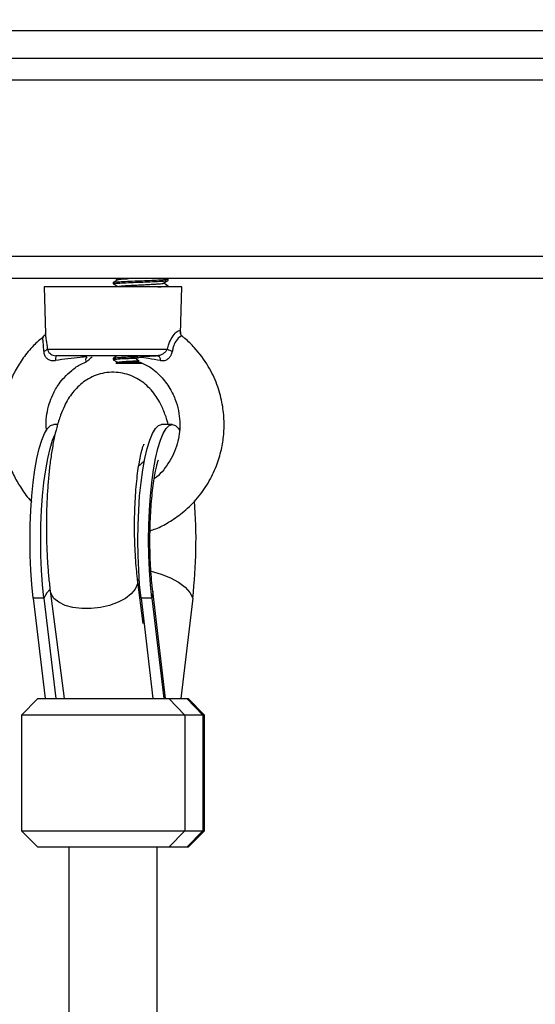
# Model space of a CAD drawing. Units: millimetres. Extents: x 21037.7 to 21054.2, y 713 to 729.1.
# Drawn here: x 21042.1 to 21042.1, y 718.5 to 718.6 of the extents above; entities that cross this region are included whole.
import ezdxf

# ---------------------------------------------------------------- set-up
doc = ezdxf.new("R2010")
doc.units = ezdxf.units.MM
doc.header["$LTSCALE"] = 50
doc.header["$PDSIZE"] = -1
doc.layers.add('DIASTASEIS', color=253, linetype='Continuous', lineweight=5)
doc.styles.get("Standard").update_dxf_attribs({"font": 'ARIALN.TTF'})
doc.dimstyles.new('STANDARD_ACAD', dxfattribs={"dimtxt": 0.18, "dimasz": 0.15, "dimexe": 0.18, "dimexo": 0.0625, "dimgap": 0.09, "dimtad": 0, "dimtih": 1, "dimtoh": 1, "dimzin": 0, "dimdsep": 46, "dimtxsty": 'Standard', "dimblk": 'OBLIQUE', "dimcen": 0.09, "dimadec": 0, "dimazin": 0, "dimtfac": 1, "dimtofl": 0, "dimtmove": 0, "dimatfit": 3, "dimfxl": 1, "dimtolj": 1, "dimtzin": 0, "dimarcsym": 0})

# ---------------------------------------------------------------- blocks, each defined once
blk = doc.blocks.new('_Oblique')
at = {"color": 0, "linetype": 'ByBlock', "lineweight": -2, "transparency": 16777216}
blk.add_line((-0.5, -0.5), (0.5, 0.5), dxfattribs=at)
blk = doc.blocks.new('*D9')
at = {"layer": 'Defpoints', "color": 0}
for p in [(21042.36770996314, 719.668673404627), (21049.22808823051, 719.668673404627), (21039.86708095284, 716.4028150744493)]:
    blk.add_point(p, dxfattribs=at)
at = {"layer": 'DIASTASEIS', "color": 0, "lineweight": -2}
for p, q in [((21042.43020996314, 719.668673404627), (21049.40808823051, 719.668673404627)), ((21049.22808823051, 719.668673404627), (21049.22808823051, 718.316742823362)), ((21049.22808823051, 716.4028150744493), (21049.22808823051, 717.9529365477821)), ((21039.92958095284, 716.4028150744493), (21049.40808823051, 716.4028150744493))]:
    blk.add_line(p, q, dxfattribs=at)
at = {"layer": 'DIASTASEIS', "color": 0, "linetype": 'ByBlock', "lineweight": -2, "xscale": 0.15, "yscale": 0.15, "zscale": 0.15}
for p, rotation in [((21049.22808823051, 719.668673404627), 90), ((21049.22808823051, 716.4028150744493), 270)]:
    blk.add_blockref('_Oblique', p, dxfattribs=dict(at, rotation=rotation))
at = {"layer": 'DIASTASEIS', "color": 0, "insert": (21049.22808823051, 718.134839685572), "char_height": 0.18, "attachment_point": 5}
blk.add_mtext('\\A1;3.27', dxfattribs=at)
blk = doc.blocks.new('S281 KATOPSI')
at = {"color": 8, "linetype": 'Continuous', "lineweight": 25}
for p, q in [((21066.6560557518, 718.7479520178322), (21065.91756320773, 718.7479520178322)), ((21066.46927787131, 718.7389520178322), (21066.33798555085, 718.7389520178322)), ((21066.36689231025, 718.6469487937784), (21066.36660960441, 718.6473322920192))]:
    blk.add_line(p, q, dxfattribs=at)
at = {"color": 7, "linetype": 'Continuous', "lineweight": 25}
for p, q in [((21065.91949662895, 718.7429520178321), (21066.66421977583, 718.7429520178321)), ((21066.6625460904, 718.706952017832), (21065.1645460904, 718.706952017832)), ((21066.6625460904, 718.7029520178321), (21065.1645460904, 718.7029520178321)), ((21066.3495091218, 718.7014520178318), (21066.34973272723, 718.6929128707307)), ((21066.35945292115, 718.7014520178318), (21066.3495091218, 718.7014520178318)), ((21066.3745091218, 718.7014520178318), (21066.35945292115, 718.7014520178318)), ((21066.36204236924, 718.702253632704), (21066.36204236924, 718.7020035855603)), ((21066.36255171404, 718.7029520178321), (21066.36289497734, 718.7027531817412)), ((21066.37202853652, 718.7028931476943), (21066.37192683986, 718.7029520178321)), ((21066.37204236924, 718.7026286396567), (21066.37204236924, 718.7028781938516)), ((21066.37204236924, 718.7014520178318), (21066.37204236924, 718.7016280947764)), ((21066.374286332, 718.6929440185986), (21066.3745091218, 718.7014520178318)), ((21066.35009101847, 718.6901692966467), (21066.3718780431, 718.6901692966467)), ((21066.37011262834, 718.688952017832), (21066.35163204129, 718.688952017832)), ((21066.36204236924, 718.688503282603), (21066.36204236924, 718.6882535855602)), ((21066.36291600045, 718.687765357241), (21066.36254614768, 718.6875510681302)), ((21066.3673362989, 718.6875520178319), (21066.36254816153, 718.6875520178319)), ((21066.35196566721, 718.6764520178322), (21066.35124158052, 718.6764520178322)), ((21066.37277666308, 718.6764520178322), (21066.3708189283, 718.6764520178322)), ((21066.36750812236, 718.6403633832088), (21066.36648375993, 718.6483083423218)), ((21066.35061511297, 718.6462623600091), (21066.35313492543, 718.6267186844989)), ((21066.37151918368, 718.6267186844989), (21066.36921417234, 718.646241783923)), ((21066.34948024101, 718.6449520178321), (21066.34752250623, 718.6449520178321)), ((21066.34752250623, 718.6449520178321), (21066.34967524024, 718.6267186844989)), ((21066.34948024101, 718.6449520178321), (21066.35163297501, 718.6267186844989)), ((21066.36905758878, 718.6449520178321), (21066.367099854, 718.6449520178321)), ((21066.367099854, 718.6449520178321), (21066.36925258801, 718.6267186844989)), ((21066.36905758878, 718.6449520178321), (21066.37121032279, 718.6267186844989)), ((21066.37649573737, 718.6449520178321), (21066.37434300336, 718.6267186844989)), ((21066.34837315339, 718.6267186844989), (21066.34537315338, 718.6237186844992)), ((21066.34837315339, 718.6267186844989), (21066.37211956205, 718.6267186844989)), ((21066.37505616422, 718.6237186844992), (21066.37211956205, 718.6267186844989)), ((21066.37211956205, 718.6267186844989), (21066.37539149888, 718.6267186844989)), ((21066.37539149888, 718.6267186844989), (21066.37832810104, 718.6237186844992)), ((21066.37539149888, 718.6267186844989), (21066.37564509021, 718.6267186844989)), ((21066.37864509021, 718.6237186844992), (21066.37564509021, 718.6267186844989)), ((21066.34537315338, 718.6237186844992), (21066.34537315338, 718.6027186844985)), ((21066.37505616422, 718.6237186844992), (21066.34537315338, 718.6237186844992)), ((21066.37505616422, 718.6237186844992), (21066.37505616422, 718.6027186844985)), ((21066.37832810104, 718.6237186844992), (21066.37505616422, 718.6237186844992)), ((21066.37832810104, 718.6237186844992), (21066.37832810104, 718.6027186844985)), ((21066.37864509021, 718.6237186844992), (21066.37832810104, 718.6237186844992)), ((21066.37864509021, 718.6027186844985), (21066.37864509021, 718.6237186844992)), ((21066.34537315338, 718.6027186844985), (21066.34837315339, 718.5997186844988)), ((21066.34537315338, 718.6027186844985), (21066.37505616422, 718.6027186844985)), ((21066.37505616422, 718.6027186844985), (21066.37211956205, 718.5997186844988)), ((21066.37505616422, 718.6027186844985), (21066.37832810104, 718.6027186844985)), ((21066.37539149888, 718.5997186844988), (21066.37832810104, 718.6027186844985)), ((21066.37564509021, 718.5997186844988), (21066.37864509021, 718.6027186844985)), ((21066.37832810104, 718.6027186844985), (21066.37864509021, 718.6027186844985)), ((21066.37211956205, 718.5997186844988), (21066.34837315339, 718.5997186844988)), ((21066.3540091218, 718.5997186844988), (21066.3540091218, 718.5660404751006)), ((21066.3700091218, 718.5660404751006), (21066.3700091218, 718.5997186844988)), ((21066.37539149888, 718.5997186844988), (21066.37211956205, 718.5997186844988)), ((21066.37564509021, 718.5997186844988), (21066.37539149888, 718.5997186844988))]:
    blk.add_line(p, q, dxfattribs=at)
at = {"color": 7, "linetype": 'Continuous', "lineweight": 25, "flags": 128}
for points in [[(21066.37011262834, 718.688952017832), (21066.37019868117, 718.6889364835515), (21066.37028259517, 718.6888902668125), (21066.37036228466, 718.6888145163248), (21066.37043576899, 718.6887111148544), (21066.3705012217, 718.6885826324306), (21066.37055701599, 718.6884322624646), (21066.37060176508, 718.6882637423778), (21066.37063435676, 718.6880812607133)], [(21066.34752250623, 718.6449520178321), (21066.34727405647, 718.6474156657523), (21066.34709349215, 718.6500168178854), (21066.34698390277, 718.6527109677954), (21066.34694716343, 718.6554520178324), (21066.34698390277, 718.6581930678685), (21066.34709349215, 718.6608872177794), (21066.34727405647, 718.6634883699116), (21066.34752250623, 718.6659520178318), (21066.34783459038, 718.6682360078412), (21066.34820496908, 718.6703012602375), (21066.34862730504, 718.6721124379783), (21066.34909437198, 718.6736385513113), (21066.34959817825, 718.6748534880153), (21066.35013010359, 718.6757364601845), (21066.35068104661, 718.6762723599213), (21066.35124158052, 718.6764520178322)], [(21066.367099854, 718.6449520178321), (21066.36685140424, 718.6474156657523), (21066.36667083992, 718.6500168178854), (21066.36656125054, 718.6527109677954), (21066.36652451121, 718.6554520178324), (21066.36656125054, 718.6581930678685), (21066.36667083992, 718.6608872177794), (21066.36685140424, 718.6634883699116), (21066.367099854, 718.6659520178318), (21066.36741193815, 718.6682360078412), (21066.36778231685, 718.6703012602375), (21066.36820465281, 718.6721124379783), (21066.36867171975, 718.6736385513113), (21066.36917552603, 718.6748534880153), (21066.36970745137, 718.6757364601845), (21066.37025839439, 718.6762723599213), (21066.3708189283, 718.6764520178322)], [(21066.36905758878, 718.6449520178321), (21066.36880913902, 718.6474156657523), (21066.3686285747, 718.6500168178854), (21066.36851898532, 718.6527109677954), (21066.36848224599, 718.6554520178324), (21066.36851898532, 718.6581930678685), (21066.3686285747, 718.6608872177794), (21066.36880913902, 718.6634883699116), (21066.36905758878, 718.6659520178318), (21066.36936967293, 718.6682360078412), (21066.36974005163, 718.6703012602375), (21066.37016238759, 718.6721124379783), (21066.37062945453, 718.6736385513113), (21066.3711332608, 718.6748534880153), (21066.37166518614, 718.6757364601845), (21066.37221612917, 718.6762723599213), (21066.37277666308, 718.6764520178322), (21066.37333719699, 718.6762723599213), (21066.37388814001, 718.6757364601845), (21066.37407688334, 718.6754663551601)], [(21066.34948024101, 718.6449520178321), (21066.34923179125, 718.6474156657523), (21066.34905122692, 718.6500168178854), (21066.34894163755, 718.6527109677954), (21066.34890489821, 718.6554520178324), (21066.34894163755, 718.6581930678685), (21066.34905122692, 718.6608872177794), (21066.34923179125, 718.6634883699116), (21066.34948024101, 718.6659520178318), (21066.34979232516, 718.6682360078412), (21066.35016270386, 718.6703012602375), (21066.35058503981, 718.6721124379783), (21066.35105210675, 718.6736385513113), (21066.35143994646, 718.674608762778)]]:
    blk.add_lwpolyline(points, dxfattribs=at)
at = {"color": 8, "linetype": 'Continuous', "lineweight": 25, "flags": 128}
for points in [[(21066.3689021124, 718.649847463299), (21066.36891372082, 718.6498446808409), (21066.3707630045, 718.6493066759203), (21066.3724446315, 718.6486236630035), (21066.37390260446, 718.6478183860863), (21066.3750883736, 718.6469176604996), (21066.37596245338, 718.6459514799672), (21066.37649573737, 718.6449520178321)], [(21066.36648380096, 718.6483080239232), (21066.36644381225, 718.6475163438417), (21066.36605332894, 718.6465950813135), (21066.36531197196, 718.6457060950361), (21066.36425440633, 718.64489095302), (21066.36293008265, 718.6441877704001), (21066.36140092483, 718.6436294272135), (21066.35973843457, 718.6432420309684), (21066.35802034809, 718.6430436958817), (21066.35632700119, 718.6430436958817), (21066.3547375729, 718.6432420309684), (21066.3533263831, 718.6436294272135), (21066.35215941747, 718.6441877704001), (21066.35129124204, 718.64489095302), (21066.3507624517, 718.6457060950361), (21066.35061447781, 718.6462673313699)], [(21066.35054833414, 718.6464832702704), (21066.35000414457, 718.6458876204406), (21066.34948024101, 718.6449520178321)], [(21066.36921443869, 718.6462395196013), (21066.36923231888, 718.6459514799672), (21066.36905758878, 718.6449520178321)]]:
    blk.add_lwpolyline(points, dxfattribs=at)
at = {"color": 7, "linetype": 'Continuous', "lineweight": 25}
for centre, radius, start, end in [((21066.34924998519, 718.6908353692479), 0.001072841876932155, 280.2015903178745, 321.6218544910104), ((21066.35619205428, 718.6882564080324), 0.00461276397264491, 171.3266466832337, 182.1760521545141), ((21066.37348354789, 718.6926616500796), 0.002964704244141821, 237.2114914195797, 256.448157146642), ((21066.2815925704, 718.6554938624022), 0.09548686604822666, 353.6615685662044, 4.266036958057921)]:
    blk.add_arc(centre, radius, start, end, dxfattribs=at)
for points, knots in [([(21066.36214412581, 718.7019849925764), (21066.36210146563, 718.7019956994591), (21066.36194784554, 718.7020342551432), (21066.36254124029, 718.7021041177695), (21066.3638635571, 718.702182748897), (21066.3656079463, 718.7022608013185), (21066.36743724634, 718.7023303788501), (21066.36932097219, 718.7024095590077), (21066.37095146763, 718.7024870933192), (21066.37193123654, 718.7025645748481), (21066.3719705378, 718.702610520676), (21066.37198603645, 718.7026286396567)], [0, 0, 0, 0, 0.05088170678246479, 0.1832259905755483, 0.3143979802461878, 0.4267766599676078, 0.5380216983212556, 0.6508345857345178, 0.7815981500889201, 0.9138720729166071, 1, 1, 1, 1]), ([(21066.36291600045, 718.7027653572413), (21066.36277133328, 718.7026815872177), (21066.36248149689, 718.7025137564597), (21066.36219225215, 718.702346103224), (21066.36204737927, 718.7022621314036)], [0, 0, 0, 0, 0.4991339147723384, 1, 1, 1, 1]), ([(21066.36206413584, 718.7019844553042), (21066.36220853458, 718.7019008136358), (21066.36248538657, 718.701740449611), (21066.36276243236, 718.7015799629389), (21066.36289497833, 718.7015031819046)], [0, 0, 0, 0, 0.5215737650186901, 0.9999999999999999, 0.9999999999999999, 0.9999999999999999, 0.9999999999999999]), ([(21066.36212261425, 718.7022627606884), (21066.36211143063, 718.7022709904804), (21066.36206750083, 718.7023033175165), (21066.36265189263, 718.7023593835747), (21066.36380600817, 718.7024290505569), (21066.36543725209, 718.7025044641923), (21066.36730545326, 718.7025746631107), (21066.36907714525, 718.7026501118953), (21066.37042396585, 718.702709620844), (21066.37115578175, 718.702757077348), (21066.37148175948, 718.7027838046661), (21066.37181281456, 718.7028156304086), (21066.37203630705, 718.7028443171084), (21066.37202766804, 718.7028719670561), (21066.37202572252, 718.7028781938516)], [0, 0, 0, 0, 0.0400101808366576, 0.1571620046667859, 0.2662441246748634, 0.3921360776110477, 0.5086056094906569, 0.6258414266129141, 0.7388323669593155, 0.8175277561132152, 0.8490551587447518, 0.8673442986151114, 0.9701258083298198, 0.9999999999999999, 0.9999999999999999, 0.9999999999999999, 0.9999999999999999]), ([(21066.36291812567, 718.70151548391), (21066.36291778717, 718.701515738002), (21066.36289470985, 718.701533060831), (21066.36309732267, 718.7015692694577), (21066.3635342786, 718.7016181153576), (21066.36422905521, 718.7016682508411), (21066.36509924466, 718.7017213151785), (21066.36609688193, 718.7017708642661), (21066.36715474864, 718.7018204371288), (21066.36820693887, 718.7018735166575), (21066.36918155689, 718.7019235726066), (21066.37002043484, 718.7019726409935), (21066.37065880659, 718.7020257531658), (21066.37106165253, 718.7020726127585), (21066.37112005163, 718.7021020900793), (21066.3711457456, 718.70211505928)], [0, 0, 0, 0, 0.0012751287816349, 0.0869322846412339, 0.1708956128843693, 0.2552835536912483, 0.3409579723214369, 0.4251228986933729, 0.5092997141037298, 0.5949745894389535, 0.6793514498372746, 0.7633248765258062, 0.8489834019648805, 0.9335568957694456, 1, 1, 1, 1]), ([(21066.36294867995, 718.7027653476744), (21066.36294922344, 718.7027723855244), (21066.36295110042, 718.7027966909218), (21066.36323470775, 718.7028388937288), (21066.36378364993, 718.7028865399752), (21066.3643353448, 718.7029258444736), (21066.36472739722, 718.7029475839299), (21066.36480735883, 718.7029520178321)], [0, 0, 0, 0, 0.1119602860288163, 0.3866577214039141, 0.6553656717835902, 0.9297096141699579, 0.9999999999999999, 0.9999999999999999, 0.9999999999999999, 0.9999999999999999]), ([(21066.37013980981, 718.7014520178318), (21066.37043351674, 718.7014664424287), (21066.37119083552, 718.7015036360281), (21066.37181187837, 718.7015645151369), (21066.37209853436, 718.701605592898), (21066.37203759848, 718.701627261983), (21066.37203525658, 718.7016280947764)], [0, 0, 0, 0, 0.2481450944651237, 0.6398382845424696, 0.9861581529965564, 1, 1, 1, 1]), ([(21066.37116631105, 718.7021141406321), (21066.37131114393, 718.7021980552199), (21066.37160051642, 718.7023657144764), (21066.37189004664, 718.70253326692), (21066.37203466504, 718.7026169582359)], [0, 0, 0, 0, 0.5005067399800761, 1, 1, 1, 1]), ([(21066.37202853652, 718.7016431476941), (21066.37188362132, 718.7017270204005), (21066.37160422798, 718.7018887251479), (21066.3713251052, 718.7020504567508), (21066.37119075728, 718.7021283017184)], [0, 0, 0, 0, 0.5186780670835275, 1, 1, 1, 1]), ([(21066.34973489913, 718.6929836544114), (21066.34973366935, 718.6929720663829), (21066.34973106743, 718.6929475486522), (21066.34964179186, 718.6926515738805), (21066.3494411276, 718.6925217413927), (21066.34937178122, 718.6924768733497)], [0, 0, 0, 0, 0.3696853921310781, 0.7821732952317565, 1, 1, 1, 1]), ([(21066.3746289707, 718.6924676273893), (21066.37461256549, 718.6924752796049), (21066.37443992036, 718.6925558099674), (21066.37430691217, 718.6928770134937), (21066.37428664971, 718.693025866095), (21066.37428697821, 718.6930000292868), (21066.37428703317, 718.692995707268)], [0, 0, 0, 0, 0.05015261550018508, 0.527795948403096, 0.9210090115759589, 1, 1, 1, 1]), ([(21066.34942644693, 718.6924284150564), (21066.34879724039, 718.6918999070967), (21066.34742188496, 718.6907446643354), (21066.3457038747, 718.6886255210238), (21066.34424500939, 718.6862937327323), (21066.34318272926, 718.6839532606864), (21066.34246133731, 718.6816817837744), (21066.34191206336, 718.6789336208649), (21066.34174830959, 718.6758166548552), (21066.34214755203, 718.6724582119587), (21066.34294795953, 718.6695694415193), (21066.34402280879, 718.6670460147116), (21066.34542939075, 718.664733540315), (21066.34648839444, 718.6632049782274), (21066.34721699938, 718.662528063277), (21066.34723249214, 718.6625136696312)], [0, 0, 0, 0, 0.07375521448890668, 0.1612183431941125, 0.2431307861554428, 0.3194588540568623, 0.3902069426053572, 0.455395548238262, 0.5690199571768063, 0.6667541834741979, 0.7556442643436386, 0.8356955283432054, 0.9107161939288702, 0.9981015053091397, 1, 1, 1, 1]), ([(21066.36873817061, 718.6571787217053), (21066.36908240664, 718.6572898766153), (21066.37025952716, 718.6576699725756), (21066.37224718325, 718.6587349023384), (21066.37474968685, 718.660446365604), (21066.37720523926, 718.6628200097739), (21066.37930084913, 718.6657019432605), (21066.3808122802, 718.6688042259584), (21066.38171961949, 718.6717920262217), (21066.38216364301, 718.6746605896606), (21066.38222054427, 718.6775493904597), (21066.38184788665, 718.6806058715583), (21066.38092996231, 718.6838476156236), (21066.37931365066, 718.6872587785056), (21066.37723465775, 718.6900038093645), (21066.37555807858, 718.6917207769338), (21066.37477963483, 718.6923004089767), (21066.37462964193, 718.6924120942349)], [0, 0, 0, 0, 0.02523731435359304, 0.08629939256657651, 0.1563739258936724, 0.2360902217604579, 0.3223992840698893, 0.4021034553075991, 0.4736653337061938, 0.5372915147300537, 0.6019110383063743, 0.6725226532391885, 0.7491445359259178, 0.8339628664146143, 0.9324256364550287, 0.9869795668946653, 1, 1, 1, 1]), ([(21066.34943999842, 718.689779488258), (21066.34944700716, 718.6896592067797), (21066.34946659723, 718.6893230092137), (21066.34966906019, 718.68882444681), (21066.34997232425, 718.6884942561155), (21066.3503227643, 718.6882432111497), (21066.3505692728, 718.6881404688756), (21066.35104745931, 718.688039997448), (21066.35132246183, 718.6880612014947), (21066.35158261669, 718.6880812607133)], [0, 0, 0, 0, 0.1196803855208287, 0.334517455491006, 0.5142265330108461, 0.5399286974799845, 0.7435598746813942, 0.7574053401649656, 1, 1, 1, 1]), ([(21066.35009101847, 718.6901692966467), (21066.35010958486, 718.6900949956107), (21066.35016311198, 718.6898807848065), (21066.35035823879, 718.6895551396638), (21066.35070110486, 718.6892297835484), (21066.35114137567, 718.688996503256), (21066.35146889633, 718.6889668091126), (21066.35163204129, 718.688952017832)], [0, 0, 0, 0, 0.1219884803679673, 0.3516942936947511, 0.570799222774643, 0.7862060298934775, 0.9999999999999999, 0.9999999999999999, 0.9999999999999999, 0.9999999999999999]), ([(21066.36280667573, 718.688952017832), (21066.3626983614, 718.6888892623929), (21066.36244518121, 718.688742574187), (21066.36219215629, 718.6885959993197), (21066.36204737927, 718.6885121314035)], [0, 0, 0, 0, 0.4278151664634401, 1, 1, 1, 1]), ([(21066.36697454276, 718.6888134014516), (21066.36725601142, 718.6888247089619), (21066.3681389357, 718.6888601788951), (21066.36917796018, 718.6889013565433), (21066.36972583968, 718.6889302424879), (21066.36982102774, 718.6889352611042)], [0, 0, 0, 0, 0.2788493701307702, 0.874707971309212, 1, 1, 1, 1]), ([(21066.3718780431, 718.6901692966467), (21066.37179337542, 718.6900228198592), (21066.37162493284, 718.6897314108119), (21066.37122766787, 718.689354224357), (21066.37077762045, 718.6890745419278), (21066.37039465726, 718.6889619151416), (21066.37017386933, 718.688954166977), (21066.37011262834, 718.688952017832)], [0, 0, 0, 0, 0.2420783136335744, 0.4816040289598917, 0.7071872797994146, 0.9187811675303628, 1, 1, 1, 1]), ([(21066.37063435676, 718.6880812607133), (21066.3707266376, 718.6880694268912), (21066.37104118135, 718.6880290907275), (21066.37153381235, 718.6881024104168), (21066.37194074722, 718.6883348730908), (21066.37226615063, 718.6886184779714), (21066.37244506795, 718.6888524696733), (21066.37267385497, 718.6892762705293), (21066.37273493294, 718.6895435630677), (21066.37278884328, 718.689779488258)], [0, 0, 0, 0, 0.09535644577245272, 0.3250271279894089, 0.4978841414256306, 0.5449184393282773, 0.7364282734864792, 0.7673589757498547, 1, 1, 1, 1]), ([(21066.34995815823, 718.67544337653), (21066.34992411566, 718.6757512143913), (21066.34981609754, 718.676727993724), (21066.34997958948, 718.6783484297921), (21066.35038893053, 718.6801934501582), (21066.35110404451, 718.6820422642395), (21066.35204203597, 718.6836558942587), (21066.3532228975, 718.6851234964133), (21066.35455438053, 718.6863608464073), (21066.35593028459, 718.687353923794), (21066.35692554437, 718.6877548399707), (21066.35727998451, 718.687897617554)], [0, 0, 0, 0, 0.05938207883379365, 0.1884212260945501, 0.3093552563078226, 0.421652401146674, 0.5686314068557131, 0.6692671130883177, 0.7878861420760576, 0.9244602593614648, 1, 1, 1, 1]), ([(21066.3572353463, 718.6887586240036), (21066.35683975723, 718.6887246562028), (21066.3557173286, 718.6886282773212), (21066.35383443549, 718.6884115683661), (21066.35233620304, 718.6881918003965), (21066.35158261669, 718.6880812607133)], [0, 0, 0, 0, 0.2129118431475118, 0.604107567236073, 1, 1, 1, 1]), ([(21066.3572353463, 718.6887586240036), (21066.35718014161, 718.6886313602035), (21066.35708248621, 718.6884062344097), (21066.35700418618, 718.6881621158891), (21066.35702617923, 718.6881078857386), (21066.35703388387, 718.6880888877495)], [0, 0, 0, 0, 0.4579560558997047, 0.8101103409140809, 0.9999999999999999, 0.9999999999999999, 0.9999999999999999, 0.9999999999999999]), ([(21066.35707344362, 718.6879156806426), (21066.35715467632, 718.6879261043114), (21066.35732815941, 718.6879483654247), (21066.35778349058, 718.6883346813656), (21066.35811672921, 718.688650959466), (21066.35823026601, 718.6887587177034)], [0, 0, 0, 0, 0.3673095745805414, 0.784437794644044, 1, 1, 1, 1]), ([(21066.36214423255, 718.6882349540574), (21066.3621015212, 718.6882456738322), (21066.36194784921, 718.6882842427194), (21066.36254063756, 718.6883541084289), (21066.36386551644, 718.6884327801617), (21066.36536945824, 718.6885002747395), (21066.3663187621, 718.6885373716314), (21066.36666240053, 718.6885508003315)], [0, 0, 0, 0, 0.1038373718108703, 0.3735985100955828, 0.6409701277466016, 0.8700348042987119, 1, 1, 1, 1]), ([(21066.36206413584, 718.6882344553042), (21066.36220880505, 718.6881507075313), (21066.36248586286, 718.6879903211238), (21066.36276270439, 718.6878298587271), (21066.36289498964, 718.6877531837818)], [0, 0, 0, 0, 0.522162529937123, 0.9999999999999999, 0.9999999999999999, 0.9999999999999999, 0.9999999999999999]), ([(21066.36206529003, 718.6885124419505), (21066.3621013938, 718.6885281171353), (21066.36219376738, 718.6885682229986), (21066.36270095804, 718.6886095576629), (21066.36318991649, 718.6886405846835), (21066.36359175121, 718.6886650476654), (21066.36439874665, 718.6887081841924), (21066.36528390619, 718.6887444797358), (21066.3657796137, 718.6887648059846)], [0, 0, 0, 0, 0.1821544115477802, 0.4660525352138432, 0.5021531821478183, 0.5624029411065645, 0.7549366675721852, 1, 1, 1, 1]), ([(21066.36694749418, 718.6877411732958), (21066.36654557425, 718.6877305572489), (21066.36561470063, 718.6877059697717), (21066.36430978364, 718.6876661013084), (21066.36322854468, 718.6876223841755), (21066.36265008027, 718.6875858951043), (21066.36257663778, 718.6875614831933), (21066.36254816153, 718.6875520178319)], [0, 0, 0, 0, 0.1748773902222357, 0.4050278162917509, 0.630905628041564, 0.8568890530523593, 1, 1, 1, 1]), ([(21066.36293732639, 718.6877647669444), (21066.36296159594, 718.6877787846379), (21066.36301592559, 718.6878101645561), (21066.36341585377, 718.6878574177035), (21066.36404805381, 718.6879060182), (21066.3648844094, 718.6879590672488), (21066.36576926314, 718.6880053629238), (21066.36637316536, 718.688033729637), (21066.36662675337, 718.6880456412646)], [0, 0, 0, 0, 0.1457845687943681, 0.3263523936509973, 0.5052563342153331, 0.6880564936127112, 0.8690100301772664, 1, 1, 1, 1]), ([(21066.37063435676, 718.6880812607133), (21066.36988919324, 718.6882024726219), (21066.36854242995, 718.6884215436621), (21066.36696641665, 718.688634611638), (21066.36611097891, 718.688724659798), (21066.36578832641, 718.6887586240036)], [0, 0, 0, 0, 0.4354906614191189, 0.7870793639596867, 1, 1, 1, 1]), ([(21066.36673596688, 718.6879689221887), (21066.36662650238, 718.6880386795983), (21066.36637762448, 718.6881972796646), (21066.36599990995, 718.6885570770683), (21066.36578832641, 718.6887586240036)], [0, 0, 0, 0, 0.4398321563129942, 1, 1, 1, 1]), ([(21066.36668489991, 718.687868557311), (21066.36734675719, 718.6875860818045), (21066.368933335, 718.6869089428246), (21066.3709109445, 718.6850811522872), (21066.37251626366, 718.6828729215695), (21066.37350690612, 718.6806405656425), (21066.37402672164, 718.678527217703), (21066.37418542805, 718.6765700012147), (21066.37406900961, 718.674726405522), (21066.37369745131, 718.6729189516163), (21066.37304358209, 718.6711138704432), (21066.37178480441, 718.6688802683302), (21066.37053826008, 718.6673291614807), (21066.36949848812, 718.666615804902), (21066.3694866775, 718.6666077019845)], [0, 0, 0, 0, 0.08545217344402073, 0.2048425306021616, 0.3105977145848127, 0.4029566132278751, 0.4860333475848549, 0.5610834917446713, 0.6287665719729735, 0.6987099921057406, 0.7740328639780871, 0.8503959533082313, 0.9983006686399544, 1, 1, 1, 1]), ([(21066.37204859552, 718.6764520178322), (21066.37191562561, 718.6769188889875), (21066.37157493723, 718.6781150812603), (21066.37092897301, 718.6796693189945), (21066.37010356986, 718.6811980217244), (21066.36922409635, 718.6824350249226), (21066.36819910585, 718.6835296777199), (21066.36700513479, 718.684470900349), (21066.36564868408, 718.6852201858592), (21066.36416086412, 718.6857344592263), (21066.36255230346, 718.6859866521381), (21066.36090668889, 718.6859355678962), (21066.3593184167, 718.6855818620515), (21066.35789239701, 718.684987065827), (21066.35664150372, 718.6842047260097), (21066.35556298073, 718.683278062922), (21066.35463973466, 718.6822335353218), (21066.3538385392, 718.6810645018195), (21066.35311294954, 718.6797066415556), (21066.35241860882, 718.678022545334), (21066.35180680292, 718.6760467377799), (21066.35127216351, 718.6737663563645), (21066.3508439643, 718.6713747654949), (21066.35050078405, 718.6688352760766), (21066.35024218304, 718.6662392452718), (21066.35005915102, 718.6635842963487), (21066.34994814332, 718.6608840055924), (21066.34990773793, 718.6581603977656), (21066.34993742661, 718.6554400276391), (21066.35003658181, 718.6527502939089), (21066.35020625903, 718.6501210668775), (21066.35040623962, 718.6479596578356), (21066.35056038958, 718.646707040426), (21066.35061511297, 718.6462623600091)], [0, 0, 0, 0, 0.02843531352946783, 0.0728554376660348, 0.1045539182965012, 0.132595548289095, 0.1586909559990949, 0.1838311405104458, 0.2085416991949135, 0.2330713031307462, 0.2575474655261509, 0.2838256744959498, 0.3088700106161849, 0.3330130027275854, 0.3567276333280786, 0.3805256766880438, 0.4050880724651581, 0.4314681984739877, 0.4613995682098069, 0.4977384549511982, 0.5436347748443667, 0.5852273470213581, 0.6286421773395396, 0.6696320333809356, 0.709304929409523, 0.7482407435535253, 0.7867560924018392, 0.825051836391409, 0.8632766342035204, 0.9015429767311286, 0.9399600993300253, 0.9786857760169865, 1, 1, 1, 1]), ([(21066.36648375993, 718.6483083423218), (21066.36644317283, 718.648637426254), (21066.36632726005, 718.6495772576673), (21066.36616811363, 718.6512688126522), (21066.36602671308, 718.6533974231579), (21066.36593930449, 718.655637980044), (21066.36590929331, 718.6579383158469), (21066.36593864555, 718.6602464292337), (21066.36602668244, 718.6625088761575), (21066.36617030186, 718.6646729474769), (21066.36636372281, 718.6666868274051), (21066.36659780918, 718.6684993868857), (21066.36685949933, 718.6700611243277), (21066.36711851328, 718.6712762167745), (21066.36735096204, 718.6721426188988), (21066.36751846054, 718.672656816655), (21066.36762083564, 718.6728945607119), (21066.36760750086, 718.6728681491022), (21066.36760388735, 718.672860991981)], [0, 0, 0, 0, 0.03818935533987711, 0.1090650505869687, 0.1809911342207079, 0.2538579410517581, 0.3272742184961814, 0.4009250926564368, 0.4744858930966588, 0.5476250449206919, 0.6200103743885192, 0.6912219857270306, 0.7607031579167566, 0.8277133841677822, 0.8841225266494727, 0.9357864647781536, 0.9825991631690596, 1, 1, 1, 1]), ([(21066.36770607065, 718.6698822304252), (21066.3675974271, 718.6697582691168), (21066.36733976461, 718.6694642785224), (21066.36692691111, 718.6691533562662), (21066.36668813754, 718.6689735345644)], [0, 0, 0, 0, 0.4216505939541671, 1, 1, 1, 1]), ([(21066.36921417234, 718.646241783923), (21066.36917656125, 718.6465750731322), (21066.36906931061, 718.6475254705138), (21066.36892373057, 718.6492298278936), (21066.36879732148, 718.6513669633596), (21066.3687236994, 718.6536105568639), (21066.36870618436, 718.655906986367), (21066.36874645035, 718.6582016825469), (21066.36884325956, 718.6604386710587), (21066.36899261446, 718.662562671534), (21066.36918750573, 718.6645197491944), (21066.36941698151, 718.6662565630459), (21066.36965797206, 718.6676756603192), (21066.36988513283, 718.6687522128323), (21066.37008140149, 718.6695049176615), (21066.37021238515, 718.669929718998), (21066.37028673248, 718.6701069828005), (21066.37026725401, 718.6700652865538), (21066.37026542916, 718.6700613802241)], [0, 0, 0, 0, 0.03932625115624903, 0.1121415428981028, 0.1861604398597626, 0.2612640151130041, 0.3369885826720221, 0.4129437819216856, 0.4886873463691315, 0.5638071593346989, 0.6378683846120102, 0.7103364827887864, 0.780540083600696, 0.8408476510533214, 0.896835435912968, 0.9481516961278154, 0.995142570660271, 1, 1, 1, 1])]:
    blk.add_open_spline(points, degree=3, knots=knots, dxfattribs=at)
at = {"color": 8, "linetype": 'Continuous', "lineweight": 25}
for points, knots in [([(21066.34975338765, 718.6929134117427), (21066.34974947606, 718.6928500403019), (21066.34973471652, 718.6926109215519), (21066.34989623129, 718.6917277878429), (21066.35002197224, 718.6907217351627), (21066.35009101847, 718.6901692966467)], [0, 0, 0, 0, 0.1398451539152443, 0.5276761591018038, 1, 1, 1, 1]), ([(21066.3718780431, 718.6901692966467), (21066.37196372796, 718.6904755250735), (21066.37218435406, 718.6912640188693), (21066.37277876145, 718.6924286040348), (21066.37349426065, 718.6932701516325), (21066.37399255349, 718.6935488962808), (21066.37426007333, 718.6934741417117), (21066.37427061352, 718.693125947233), (21066.37427611258, 718.6929442862038)], [0, 0, 0, 0, 0.10951159002037, 0.2819764648447934, 0.5042200018837956, 0.6875340474639385, 0.8369793598601781, 1, 1, 1, 1]), ([(21066.37463743574, 718.6924224941049), (21066.37458412586, 718.6924587069916), (21066.37445741355, 718.6925447814556), (21066.37402039612, 718.6922989637587), (21066.37342036638, 718.6916423296097), (21066.37295406458, 718.6906806100415), (21066.37283479752, 718.690030124003), (21066.37278884328, 718.689779488258)], [0, 0, 0, 0, 0.1688675622763471, 0.4013815636069994, 0.6732913989214012, 0.8741174313287853, 1, 1, 1, 1]), ([(21066.34943999842, 718.689779488258), (21066.34943997477, 718.6897901170742), (21066.34943904805, 718.6902065254908), (21066.34941107241, 718.6906572648404), (21066.34934571019, 718.6913409460994), (21066.34928095988, 718.6919141281514), (21066.34926713107, 718.6923591502818), (21066.34939453732, 718.6923990125088), (21066.34943989358, 718.6924132033464)], [0, 0, 0, 0, 0.006773518864353302, 0.2653682466130706, 0.3020586583664593, 0.5577638786513905, 0.8425652118536178, 1, 1, 1, 1])]:
    blk.add_open_spline(points, degree=3, knots=knots, dxfattribs=at)
blk = doc.blocks.new('A$C5683ccbf')
at = {"color": 0}
blk.add_blockref('S281 KATOPSI', (-21058.99588616448, -722.7343435500566), dxfattribs=at)
blk = doc.blocks.new('*D30')
at = {"layer": 'Defpoints', "color": 0}
for p in [(21042.36391586791, 721.1659519133416), (21039.3332646132, 714.4732180522844), (21050.19437790111, 714.4732180522844)]:
    blk.add_point(p, dxfattribs=at)
at = {"layer": 'DIASTASEIS', "color": 0, "lineweight": -2}
for p, q in [((21042.42641586791, 721.1659519133416), (21050.37437790111, 721.1659519133416)), ((21050.19437790111, 721.1659519133416), (21050.19437790111, 718.001488120603)), ((21050.19437790111, 714.4732180522844), (21050.19437790111, 717.637681845023)), ((21039.3957646132, 714.4732180522844), (21050.37437790111, 714.4732180522844))]:
    blk.add_line(p, q, dxfattribs=at)
at = {"layer": 'DIASTASEIS', "color": 0, "linetype": 'ByBlock', "lineweight": -2, "xscale": 0.15, "yscale": 0.15, "zscale": 0.15}
for p, rotation in [((21050.19437790111, 721.1659519133416), 90), ((21050.19437790111, 714.4732180522844), 270)]:
    blk.add_blockref('_Oblique', p, dxfattribs=dict(at, rotation=rotation))
at = {"layer": 'DIASTASEIS', "color": 0, "insert": (21050.19437790111, 717.819584982813), "char_height": 0.18, "attachment_point": 5}
blk.add_mtext('\\A1;6.70', dxfattribs=at)

msp = doc.modelspace()

# ---------------------------------------------------------------- block references
msp.add_blockref('A$C5683ccbf', (21034.70421417252, 722.6302581157602))

# ---------------------------------------------------------------- dimensions: what is measured, and where the dimension line sits
at = {"layer": 'DIASTASEIS'}
dim = msp.add_linear_dim(base=(21050.19437790111, 714.4732180522844), p1=(21042.36391586791, 721.1659519133416), p2=(21039.3332646132, 714.4732180522844), angle=90, dimstyle='STANDARD_ACAD', override={"dimrnd": 0.1, "dimtxsty": 'Standard'}, dxfattribs=at)
dim.commit()
dim.dimension.update_dxf_attribs({"geometry": '*D30', "text_midpoint": (21050.19437790111, 717.819584982813)})
dim = msp.add_linear_dim(base=(21049.22808823051, 719.668673404627), p1=(21039.86708095284, 716.4028150744493), p2=(21042.36770996314, 719.668673404627), angle=90, dimstyle='STANDARD_ACAD', dxfattribs=at)
dim.commit()
dim.dimension.update_dxf_attribs({"geometry": '*D9', "text_midpoint": (21049.22808823051, 718.134839685572), "dimtype": 160})

doc.saveas('drawing.dxf')
